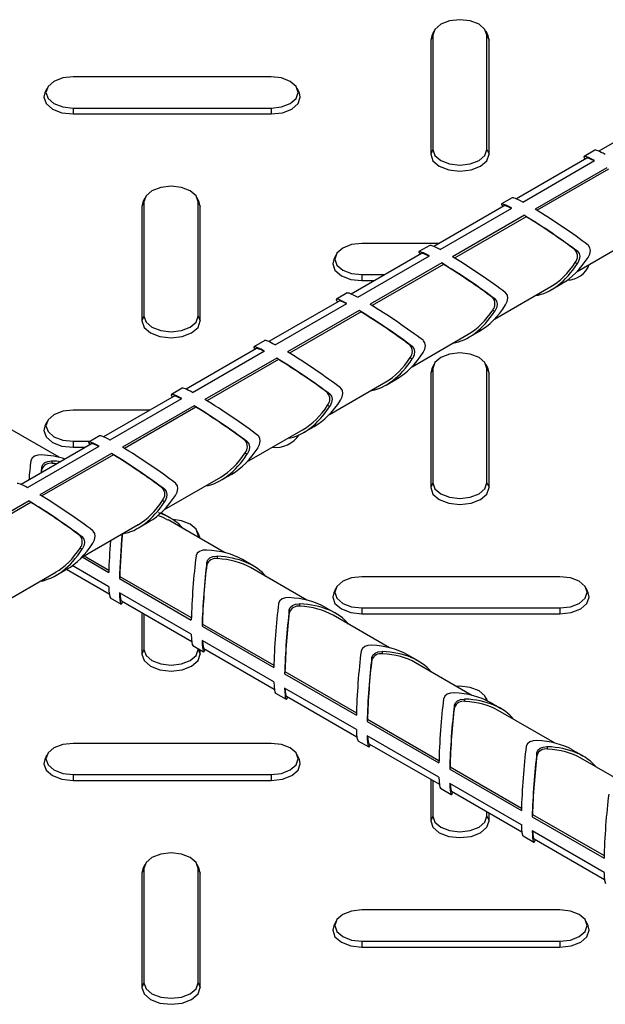
# Model space of a CAD drawing. Units: millimetres. Extents: x 15 to 415, y 5 to 292.
# Drawn here: x 325 to 332, y 206 to 219 of the extents above; entities that cross this region are included whole.
import ezdxf

# ---------------------------------------------------------------- set-up
doc = ezdxf.new("R2010")
doc.units = ezdxf.units.MM

msp = doc.modelspace()

# ---------------------------------------------------------------- linework, layer by layer
at = {"color": 7, "linetype": 'Continuous', "lineweight": 25}
for p, q in [((329.953, 218.361), (329.927, 218.303)), ((329.939, 218.356), (329.927, 218.303)), ((329.927, 218.303), (329.927, 216.903)), ((329.964, 218.41), (329.939, 218.356)), ((329.953, 218.361), (329.953, 216.961)), ((330.629, 218.356), (330.604, 218.41)), ((330.615, 216.961), (330.615, 218.361)), ((330.615, 218.361), (330.641, 218.303)), ((330.641, 218.303), (330.629, 218.356)), ((330.641, 216.903), (330.641, 218.303)), ((327.974, 217.852), (325.55, 217.852)), ((325.23, 217.71), (325.204, 217.656)), ((328.319, 217.656), (328.294, 217.71)), ((325.55, 217.47), (327.974, 217.47)), ((325.55, 217.47), (325.55, 217.397)), ((327.974, 217.47), (327.974, 217.397)), ((325.55, 217.397), (327.974, 217.397)), ((332.846, 217.439), (331.985, 216.941)), ((329.953, 216.961), (329.927, 216.903)), ((330.615, 216.961), (330.641, 216.903)), ((331.836, 216.856), (330.975, 216.358)), ((331.935, 216.954), (331.803, 216.878)), ((331.053, 216.319), (331.931, 216.826)), ((332.083, 216.739), (331.205, 216.232)), ((332.104, 216.722), (331.23, 216.217)), ((326.429, 216.369), (326.404, 216.315)), ((327.094, 216.315), (327.069, 216.369)), ((330.925, 216.371), (330.793, 216.295)), ((326.418, 216.32), (326.392, 216.262)), ((326.404, 216.315), (326.392, 216.262)), ((326.392, 216.262), (326.392, 214.862)), ((326.418, 216.32), (326.418, 214.92)), ((327.08, 214.92), (327.08, 216.32)), ((327.08, 216.32), (327.106, 216.262)), ((327.106, 216.262), (327.094, 216.315)), ((327.106, 214.862), (327.106, 216.262)), ((330.826, 216.273), (329.964, 215.775)), ((330.043, 215.736), (330.921, 216.243)), ((331.073, 216.156), (330.195, 215.649)), ((331.094, 216.138), (330.219, 215.633)), ((331.094, 216.138), (331.073, 216.156)), ((330.027, 215.811), (329.085, 215.811)), ((329.915, 215.788), (329.783, 215.712)), ((331.718, 215.468), (332.408, 215.866)), ((328.765, 215.669), (328.74, 215.615)), ((329.816, 215.689), (328.954, 215.192)), ((329.033, 215.153), (329.911, 215.66)), ((331.696, 215.729), (331.722, 215.715)), ((330.063, 215.573), (329.184, 215.066)), ((330.084, 215.555), (329.209, 215.05)), ((330.084, 215.555), (330.063, 215.573)), ((331.696, 215.579), (331.722, 215.565)), ((329.085, 215.429), (329.365, 215.429)), ((329.085, 215.429), (329.085, 215.356)), ((329.085, 215.356), (329.238, 215.356)), ((330.708, 214.885), (331.398, 215.283)), ((331.4, 215.243), (331.532, 215.319)), ((328.905, 215.205), (328.773, 215.129)), ((328.806, 215.106), (327.944, 214.609)), ((328.023, 214.57), (328.901, 215.077)), ((330.686, 215.146), (330.711, 215.132)), ((326.418, 214.92), (326.392, 214.862)), ((327.08, 214.92), (327.106, 214.862)), ((329.052, 214.989), (328.174, 214.482)), ((329.074, 214.972), (328.199, 214.467)), ((329.074, 214.972), (329.052, 214.989)), ((330.686, 214.996), (330.711, 214.982)), ((329.698, 214.302), (330.387, 214.7)), ((330.39, 214.66), (330.522, 214.736)), ((327.895, 214.622), (327.763, 214.545)), ((329.676, 214.563), (329.701, 214.548)), ((327.796, 214.523), (326.934, 214.026)), ((327.013, 213.987), (327.891, 214.494)), ((328.042, 214.406), (327.164, 213.899)), ((328.064, 214.389), (327.189, 213.884)), ((328.064, 214.389), (328.042, 214.406)), ((329.676, 214.413), (329.701, 214.398)), ((329.964, 214.328), (329.939, 214.274)), ((330.629, 214.274), (330.604, 214.328)), ((329.953, 214.279), (329.927, 214.221)), ((329.939, 214.274), (329.927, 214.221)), ((329.927, 214.221), (329.927, 212.821)), ((329.953, 214.279), (329.953, 212.879)), ((330.615, 212.879), (330.615, 214.279)), ((330.615, 214.279), (330.641, 214.221)), ((330.641, 214.221), (330.629, 214.274)), ((330.641, 212.821), (330.641, 214.221)), ((328.688, 213.718), (329.377, 214.117)), ((329.38, 214.077), (329.512, 214.153)), ((326.885, 214.038), (326.753, 213.962)), ((328.665, 213.98), (328.691, 213.965)), ((326.786, 213.94), (325.924, 213.443)), ((326.002, 213.404), (326.881, 213.911)), ((328.665, 213.83), (328.691, 213.815)), ((326.492, 213.77), (325.55, 213.77)), ((327.032, 213.823), (326.154, 213.316)), ((327.054, 213.806), (326.179, 213.301)), ((327.054, 213.806), (327.032, 213.823)), ((325.381, 213.192), (324.692, 213.59)), ((325.23, 213.628), (325.204, 213.574)), ((327.677, 213.135), (328.367, 213.533)), ((328.37, 213.494), (328.502, 213.57)), ((325.775, 213.357), (324.914, 212.859)), ((325.55, 213.388), (325.758, 213.388)), ((325.55, 213.388), (325.55, 213.315)), ((325.874, 213.455), (325.743, 213.379)), ((327.655, 213.397), (327.681, 213.382)), ((324.992, 212.82), (325.871, 213.327)), ((326.022, 213.24), (325.144, 212.733)), ((325.55, 213.315), (325.702, 213.315)), ((326.044, 213.223), (326.022, 213.24)), ((327.655, 213.247), (327.681, 213.232)), ((326.044, 213.223), (325.169, 212.718)), ((325.296, 213.117), (325.296, 213.146)), ((325.166, 213.042), (325.166, 213.071)), ((327.36, 212.911), (327.492, 212.987)), ((326.667, 212.552), (327.357, 212.95)), ((329.953, 212.879), (329.927, 212.821)), ((330.615, 212.879), (330.641, 212.821)), ((326.645, 212.814), (326.671, 212.799)), ((325.012, 212.657), (324.134, 212.15)), ((325.033, 212.64), (324.159, 212.135)), ((325.033, 212.64), (325.012, 212.657)), ((326.645, 212.664), (326.671, 212.649)), ((326.745, 212.446), (326.628, 212.513)), ((326.35, 212.328), (326.482, 212.404)), ((327.402, 212.026), (326.712, 212.424)), ((325.657, 211.969), (326.347, 212.367)), ((327.094, 212.233), (327.069, 212.287)), ((325.635, 212.231), (325.661, 212.216)), ((327.08, 212.211), (327.08, 212.238)), ((327.105, 212.197), (327.094, 212.233)), ((325.635, 212.081), (325.661, 212.066)), ((325.66, 211.971), (325.987, 211.782)), ((325.686, 211.985), (325.987, 211.811)), ((327.186, 211.876), (327.186, 211.905)), ((327.316, 211.951), (327.316, 211.98)), ((327.755, 211.863), (327.623, 211.939)), ((324.647, 211.386), (325.337, 211.784)), ((325.34, 211.744), (325.471, 211.82)), ((325.471, 211.82), (325.992, 211.52)), ((325.987, 211.607), (325.54, 211.865)), ((328.412, 211.442), (327.722, 211.841)), ((326.123, 211.733), (326.118, 211.706)), ((326.118, 211.706), (326.997, 211.199)), ((326.123, 211.733), (326.997, 211.228)), ((331.509, 211.729), (329.085, 211.729)), ((328.765, 211.587), (328.74, 211.533)), ((331.855, 211.533), (331.829, 211.587)), ((326.006, 211.47), (326.138, 211.394)), ((326.997, 211.024), (326.118, 211.531)), ((326.141, 211.434), (327.002, 210.936)), ((328.196, 211.292), (328.196, 211.322)), ((328.326, 211.367), (328.326, 211.397)), ((328.765, 211.28), (328.633, 211.356)), ((329.085, 211.347), (331.509, 211.347)), ((329.085, 211.347), (329.085, 211.274)), ((331.509, 211.347), (331.509, 211.274)), ((326.392, 211.289), (326.392, 210.78)), ((326.418, 211.274), (326.418, 210.838)), ((329.422, 210.859), (328.732, 211.257)), ((329.085, 211.274), (331.509, 211.274)), ((327.133, 211.15), (327.129, 211.123)), ((327.129, 211.123), (328.007, 210.616)), ((327.133, 211.15), (328.008, 210.645)), ((328.007, 210.441), (327.129, 210.948)), ((326.418, 210.838), (326.392, 210.78)), ((327.016, 210.887), (327.148, 210.811)), ((327.08, 210.838), (327.08, 210.85)), ((327.08, 210.838), (327.106, 210.78)), ((327.106, 210.78), (327.106, 210.835)), ((327.151, 210.851), (328.012, 210.353)), ((329.206, 210.709), (329.206, 210.739)), ((329.336, 210.784), (329.336, 210.814)), ((329.775, 210.697), (329.643, 210.773)), ((330.432, 210.276), (329.742, 210.674)), ((328.143, 210.567), (328.139, 210.54)), ((328.139, 210.54), (329.017, 210.033)), ((328.143, 210.567), (329.018, 210.062)), ((329.017, 209.858), (328.139, 210.365)), ((328.026, 210.304), (328.158, 210.228)), ((328.161, 210.268), (329.023, 209.77)), ((330.346, 210.201), (330.346, 210.231)), ((330.623, 210.206), (330.604, 210.246)), ((330.217, 210.126), (330.217, 210.156)), ((330.785, 210.113), (330.653, 210.19)), ((331.442, 209.693), (330.752, 210.091)), ((329.153, 209.984), (329.149, 209.957)), ((329.153, 209.984), (330.028, 209.479)), ((329.149, 209.957), (330.027, 209.45)), ((330.027, 209.275), (329.149, 209.782)), ((327.974, 209.688), (325.55, 209.688)), ((329.036, 209.721), (329.168, 209.645)), ((329.171, 209.684), (330.033, 209.187)), ((331.357, 209.618), (331.357, 209.648)), ((325.23, 209.546), (325.204, 209.492)), ((328.319, 209.492), (328.294, 209.546)), ((331.227, 209.543), (331.227, 209.573)), ((331.795, 209.53), (331.664, 209.606)), ((332.452, 209.11), (331.763, 209.508)), ((330.163, 209.401), (330.159, 209.373)), ((330.159, 209.373), (331.037, 208.866)), ((330.163, 209.401), (331.038, 208.896)), ((325.55, 209.306), (327.974, 209.306)), ((325.55, 209.306), (325.55, 209.233)), ((327.974, 209.306), (327.974, 209.233)), ((329.927, 209.248), (329.927, 208.739)), ((325.55, 209.233), (327.974, 209.233)), ((329.953, 209.233), (329.953, 208.797)), ((330.046, 209.138), (330.178, 209.062)), ((331.037, 208.691), (330.159, 209.198)), ((330.181, 209.101), (331.043, 208.604)), ((329.953, 208.797), (329.927, 208.739)), ((330.615, 208.797), (330.615, 208.851)), ((330.615, 208.797), (330.641, 208.739)), ((330.641, 208.739), (330.641, 208.836)), ((331.173, 208.818), (331.169, 208.79)), ((331.169, 208.79), (332.048, 208.283)), ((331.173, 208.818), (332.048, 208.313)), ((331.057, 208.555), (331.188, 208.479)), ((332.048, 208.108), (331.169, 208.615)), ((331.191, 208.518), (332.053, 208.021)), ((326.429, 208.205), (326.404, 208.151)), ((327.094, 208.151), (327.069, 208.205)), ((326.418, 208.156), (326.392, 208.098)), ((326.404, 208.151), (326.392, 208.098)), ((326.392, 208.098), (326.392, 206.698)), ((326.418, 208.156), (326.418, 206.756)), ((327.08, 206.756), (327.08, 208.156)), ((327.08, 208.156), (327.106, 208.098)), ((327.106, 208.098), (327.094, 208.151)), ((327.106, 206.698), (327.106, 208.098)), ((331.509, 207.647), (329.085, 207.647)), ((328.765, 207.505), (328.74, 207.451)), ((331.855, 207.451), (331.829, 207.505)), ((329.085, 207.265), (331.509, 207.265)), ((329.085, 207.265), (329.085, 207.192)), ((331.509, 207.265), (331.509, 207.192)), ((329.085, 207.192), (331.509, 207.192)), ((326.418, 206.756), (326.392, 206.698)), ((327.08, 206.756), (327.106, 206.698))]:
    msp.add_line(p, q, dxfattribs=at)
at = {"color": 8, "linetype": 'Continuous', "lineweight": 25}
msp.add_line((327.08, 212.238), (327.096, 212.202), dxfattribs=at)
at = {"color": 7, "linetype": 'Continuous', "lineweight": 25, "flags": 128}
for points in [[(330.615, 218.361), (330.59, 218.434), (330.518, 218.496), (330.411, 218.538), (330.284, 218.552), (330.158, 218.538), (330.05, 218.496), (329.978, 218.434), (329.953, 218.361)], [(325.55, 217.852), (325.423, 217.838), (325.315, 217.796), (325.244, 217.734), (325.218, 217.661), (325.244, 217.588), (325.315, 217.526), (325.423, 217.485), (325.55, 217.47)], [(327.974, 217.47), (328.101, 217.485), (328.208, 217.526), (328.28, 217.588), (328.305, 217.661), (328.28, 217.734), (328.208, 217.796), (328.101, 217.838), (327.974, 217.852)], [(325.204, 217.656), (325.192, 217.603), (325.22, 217.524), (325.297, 217.457), (325.413, 217.412), (325.55, 217.397)], [(327.974, 217.397), (328.111, 217.412), (328.226, 217.457), (328.304, 217.524), (328.331, 217.603), (328.319, 217.656)], [(329.927, 216.903), (329.954, 216.824), (330.032, 216.757), (330.148, 216.713), (330.284, 216.697), (330.421, 216.713), (330.537, 216.757), (330.614, 216.824), (330.641, 216.903)], [(329.953, 216.961), (329.978, 216.888), (330.05, 216.826), (330.158, 216.785), (330.284, 216.77), (330.411, 216.785), (330.518, 216.826), (330.59, 216.888), (330.615, 216.961)], [(327.08, 216.32), (327.055, 216.393), (326.983, 216.455), (326.875, 216.497), (326.749, 216.511), (326.622, 216.497), (326.515, 216.455), (326.443, 216.393), (326.418, 216.32)], [(329.085, 215.811), (328.958, 215.797), (328.851, 215.755), (328.779, 215.693), (328.754, 215.62), (328.779, 215.547), (328.851, 215.485), (328.958, 215.444), (329.085, 215.429)], [(331.853, 215.641), (331.874, 215.682), (331.882, 215.723), (331.876, 215.759), (331.858, 215.787), (331.853, 215.791)], [(331.722, 215.715), (331.742, 215.689), (331.75, 215.654), (331.744, 215.614), (331.726, 215.573), (331.722, 215.565)], [(328.74, 215.615), (328.728, 215.562), (328.755, 215.483), (328.833, 215.416), (328.948, 215.371), (329.085, 215.356)], [(330.843, 215.058), (330.864, 215.099), (330.872, 215.14), (330.866, 215.176), (330.848, 215.203), (330.843, 215.208)], [(330.711, 215.132), (330.732, 215.106), (330.74, 215.071), (330.734, 215.03), (330.716, 214.99), (330.711, 214.982)], [(326.418, 214.92), (326.443, 214.847), (326.515, 214.785), (326.622, 214.744), (326.749, 214.729), (326.875, 214.744), (326.983, 214.785), (327.055, 214.847), (327.08, 214.92)], [(326.392, 214.862), (326.419, 214.783), (326.496, 214.716), (326.612, 214.672), (326.749, 214.656), (326.885, 214.672), (327.001, 214.716), (327.079, 214.783), (327.106, 214.862)], [(329.833, 214.475), (329.854, 214.516), (329.862, 214.557), (329.856, 214.593), (329.838, 214.62), (329.833, 214.625)], [(329.701, 214.548), (329.722, 214.523), (329.73, 214.487), (329.724, 214.447), (329.706, 214.407), (329.701, 214.398)], [(330.615, 214.279), (330.59, 214.352), (330.518, 214.414), (330.411, 214.456), (330.284, 214.47), (330.158, 214.456), (330.05, 214.414), (329.978, 214.352), (329.953, 214.279)], [(328.691, 213.965), (328.712, 213.94), (328.72, 213.904), (328.714, 213.864), (328.696, 213.823), (328.691, 213.815)], [(328.823, 213.891), (328.843, 213.933), (328.851, 213.974), (328.846, 214.01), (328.828, 214.037), (328.823, 214.041)], [(325.55, 213.77), (325.423, 213.756), (325.315, 213.714), (325.244, 213.652), (325.218, 213.579), (325.244, 213.506), (325.315, 213.444), (325.423, 213.403), (325.55, 213.388)], [(325.204, 213.574), (325.192, 213.521), (325.22, 213.442), (325.297, 213.375), (325.413, 213.33), (325.55, 213.315)], [(327.681, 213.382), (327.701, 213.356), (327.709, 213.321), (327.704, 213.281), (327.686, 213.24), (327.681, 213.232)], [(327.813, 213.308), (327.833, 213.35), (327.841, 213.391), (327.836, 213.427), (327.818, 213.454), (327.813, 213.458)], [(325.164, 213.223), (325.118, 213.22), (325.078, 213.206), (325.05, 213.183), (325.035, 213.154), (325.034, 213.148)], [(325.166, 213.071), (325.178, 213.102), (325.204, 213.127), (325.242, 213.142), (325.286, 213.147), (325.296, 213.146)], [(326.803, 212.725), (326.823, 212.766), (326.831, 212.808), (326.826, 212.844), (326.808, 212.871), (326.803, 212.875)], [(329.953, 212.879), (329.978, 212.806), (330.05, 212.744), (330.158, 212.703), (330.284, 212.688), (330.411, 212.703), (330.518, 212.744), (330.59, 212.806), (330.615, 212.879)], [(326.671, 212.799), (326.691, 212.773), (326.699, 212.738), (326.694, 212.698), (326.676, 212.657), (326.671, 212.649)], [(329.927, 212.821), (329.954, 212.742), (330.032, 212.675), (330.148, 212.631), (330.284, 212.615), (330.421, 212.631), (330.537, 212.675), (330.614, 212.742), (330.641, 212.821)], [(327.08, 212.238), (327.055, 212.311), (326.983, 212.373), (326.875, 212.414), (326.773, 212.429)], [(325.792, 212.142), (325.813, 212.183), (325.821, 212.225), (325.815, 212.26), (325.797, 212.288), (325.792, 212.292)], [(325.661, 212.216), (325.681, 212.19), (325.689, 212.155), (325.684, 212.115), (325.666, 212.074), (325.661, 212.066)], [(327.184, 212.056), (327.138, 212.053), (327.098, 212.04), (327.07, 212.017), (327.055, 211.988), (327.054, 211.981)], [(327.186, 211.905), (327.198, 211.936), (327.225, 211.96), (327.262, 211.976), (327.307, 211.98), (327.316, 211.98)], [(329.085, 211.729), (328.958, 211.715), (328.851, 211.673), (328.779, 211.611), (328.754, 211.538), (328.779, 211.465), (328.851, 211.403), (328.958, 211.361), (329.085, 211.347)], [(331.509, 211.347), (331.636, 211.361), (331.744, 211.403), (331.815, 211.465), (331.841, 211.538), (331.815, 211.611), (331.744, 211.673), (331.636, 211.715), (331.509, 211.729)], [(328.194, 211.473), (328.148, 211.47), (328.109, 211.457), (328.08, 211.434), (328.066, 211.405), (328.064, 211.398)], [(328.74, 211.533), (328.728, 211.48), (328.755, 211.401), (328.833, 211.334), (328.948, 211.289), (329.085, 211.274)], [(331.509, 211.274), (331.646, 211.289), (331.762, 211.334), (331.839, 211.401), (331.867, 211.48), (331.855, 211.533)], [(328.196, 211.322), (328.208, 211.353), (328.235, 211.377), (328.272, 211.392), (328.317, 211.397), (328.326, 211.397)], [(326.418, 210.838), (326.443, 210.765), (326.515, 210.703), (326.622, 210.662), (326.749, 210.647), (326.875, 210.662), (326.983, 210.703), (327.055, 210.765), (327.08, 210.838)], [(329.204, 210.89), (329.158, 210.887), (329.119, 210.873), (329.09, 210.851), (329.076, 210.821), (329.075, 210.815)], [(326.392, 210.78), (326.419, 210.701), (326.496, 210.634), (326.612, 210.59), (326.749, 210.574), (326.885, 210.59), (327.001, 210.634), (327.079, 210.701), (327.106, 210.78)], [(329.206, 210.739), (329.218, 210.769), (329.245, 210.794), (329.283, 210.809), (329.327, 210.814), (329.336, 210.814)], [(330.615, 210.21), (330.59, 210.27), (330.518, 210.332), (330.411, 210.373), (330.284, 210.388), (330.241, 210.386)], [(330.215, 210.307), (330.169, 210.304), (330.129, 210.29), (330.101, 210.267), (330.086, 210.238), (330.085, 210.232)], [(330.217, 210.156), (330.229, 210.186), (330.255, 210.211), (330.293, 210.226), (330.337, 210.231), (330.346, 210.231)], [(325.55, 209.688), (325.423, 209.674), (325.315, 209.632), (325.244, 209.57), (325.218, 209.497), (325.244, 209.424), (325.315, 209.362), (325.423, 209.32), (325.55, 209.306)], [(327.974, 209.306), (328.101, 209.32), (328.208, 209.362), (328.28, 209.424), (328.305, 209.497), (328.28, 209.57), (328.208, 209.632), (328.101, 209.674), (327.974, 209.688)], [(331.225, 209.724), (331.179, 209.721), (331.139, 209.707), (331.111, 209.684), (331.096, 209.655), (331.095, 209.649)], [(331.227, 209.573), (331.239, 209.603), (331.265, 209.628), (331.303, 209.643), (331.347, 209.648), (331.357, 209.648)], [(325.204, 209.492), (325.192, 209.439), (325.22, 209.36), (325.297, 209.293), (325.413, 209.248), (325.55, 209.233)], [(327.974, 209.233), (328.111, 209.248), (328.226, 209.293), (328.304, 209.36), (328.331, 209.439), (328.319, 209.492)], [(329.953, 208.797), (329.978, 208.724), (330.05, 208.662), (330.158, 208.621), (330.284, 208.606), (330.411, 208.621), (330.518, 208.662), (330.59, 208.724), (330.615, 208.797)], [(329.927, 208.739), (329.954, 208.66), (330.032, 208.593), (330.148, 208.548), (330.284, 208.533), (330.421, 208.548), (330.537, 208.593), (330.614, 208.66), (330.641, 208.739)], [(327.08, 208.156), (327.055, 208.229), (326.983, 208.291), (326.875, 208.332), (326.749, 208.347), (326.622, 208.332), (326.515, 208.291), (326.443, 208.229), (326.418, 208.156)], [(329.085, 207.647), (328.958, 207.633), (328.851, 207.591), (328.779, 207.529), (328.754, 207.456), (328.779, 207.383), (328.851, 207.321), (328.958, 207.279), (329.085, 207.265)], [(331.509, 207.265), (331.636, 207.279), (331.744, 207.321), (331.815, 207.383), (331.841, 207.456), (331.815, 207.529), (331.744, 207.591), (331.636, 207.633), (331.509, 207.647)], [(328.74, 207.451), (328.728, 207.398), (328.755, 207.319), (328.833, 207.252), (328.948, 207.207), (329.085, 207.192)], [(331.509, 207.192), (331.646, 207.207), (331.762, 207.252), (331.839, 207.319), (331.867, 207.398), (331.855, 207.451)], [(326.418, 206.756), (326.443, 206.683), (326.515, 206.621), (326.622, 206.58), (326.749, 206.565), (326.875, 206.58), (326.983, 206.621), (327.055, 206.683), (327.08, 206.756)], [(326.392, 206.698), (326.419, 206.619), (326.496, 206.552), (326.612, 206.507), (326.749, 206.492), (326.885, 206.507), (327.001, 206.552), (327.079, 206.619), (327.106, 206.698)]]:
    msp.add_lwpolyline(points, dxfattribs=at)
at = {"color": 7, "linetype": 'Continuous', "lineweight": 25}
for centre, radius, start, end in [((331.609, 215.654), 0.114, 319.0888, 40.9112), ((331.593, 215.653), 0.291, 270.9644, 339.9867), ((330.599, 215.071), 0.114, 319.0888, 40.9112), ((329.589, 214.488), 0.114, 319.0888, 40.9112), ((328.579, 213.905), 0.114, 319.0888, 40.9112), ((327.569, 213.322), 0.114, 319.0888, 40.9112), ((328.026, 213.668), 0.355, 263.9208, 325.6094), ((325.274, 213.005), 0.114, 79.0852, 160.9094), ((326.559, 212.739), 0.114, 319.0888, 40.9112), ((325.549, 212.156), 0.114, 319.0888, 40.9112), ((327.294, 211.838), 0.114, 79.0852, 160.9094), ((328.305, 211.255), 0.114, 79.0852, 160.9094), ((329.315, 210.672), 0.114, 79.0852, 160.9094), ((330.325, 210.089), 0.114, 79.0852, 160.9094), ((331.335, 209.506), 0.114, 79.0852, 160.9094)]:
    msp.add_arc(centre, radius, start, end, dxfattribs=at)
for centre, major_axis, ratio, start_param, end_param in [((332.362, 216.499), (0.56, -0.377), 0.075203, 2.497001, 3.449619), ((332.362, 216.499), (0.527, -0.355), 0.075203, 2.593685, 3.104918), ((332.494, 216.575), (0.56, -0.377), 0.075203, 2.497001, 3.104918), ((331.483, 215.992), (0.56, -0.377), 0.075203, 2.497001, 3.104918), ((331.352, 215.916), (0.56, -0.377), 0.075203, 2.497001, 3.449619), ((331.352, 215.916), (0.527, -0.355), 0.075203, 2.593685, 3.104918), ((331.352, 215.916), (0.56, -0.377), 0.075203, 0.900631, 2.142201), ((331.352, 215.916), (0.527, -0.355), 0.075203, 0.910201, 2.130985), ((331.483, 215.992), (0.56, -0.377), 0.075203, 0.900631, 2.142201), ((330.473, 215.409), (0.56, -0.377), 0.075203, 2.497001, 3.104918), ((330.341, 215.333), (0.56, -0.377), 0.075203, 2.497001, 3.449619), ((330.341, 215.333), (0.527, -0.355), 0.075203, 2.593685, 3.104918), ((330.473, 215.409), (0.56, -0.377), 0.075203, 0.900631, 2.142201), ((331.483, 215.992), (0.337, 0.716), 0.625219, 3.875014, 4.508667), ((330.341, 215.333), (0.56, -0.377), 0.075203, 0.900631, 2.142201), ((330.341, 215.333), (0.527, -0.355), 0.075203, 0.910201, 2.130985), ((331.352, 215.916), (0.337, 0.716), 0.625219, 3.530313, 4.508667), ((331.352, 215.916), (0.318, 0.674), 0.625219, 3.875014, 4.499097), ((329.463, 214.826), (0.56, -0.377), 0.075203, 2.497001, 3.104918), ((329.331, 214.75), (0.56, -0.377), 0.075203, 2.497001, 3.449619), ((329.331, 214.75), (0.527, -0.355), 0.075203, 2.593685, 3.104918), ((329.463, 214.826), (0.56, -0.377), 0.075203, 0.900631, 2.142201), ((330.473, 215.409), (0.337, 0.716), 0.625219, 3.875014, 4.508667), ((329.331, 214.75), (0.56, -0.377), 0.075203, 0.900631, 2.142201), ((329.331, 214.75), (0.527, -0.355), 0.075203, 0.910201, 2.130985), ((330.341, 215.333), (0.337, 0.716), 0.625219, 3.530313, 4.508667), ((330.341, 215.333), (0.318, 0.674), 0.625219, 3.875014, 4.499097), ((328.321, 214.167), (0.56, -0.377), 0.075203, 2.497001, 3.449619), ((328.453, 214.243), (0.56, -0.377), 0.075203, 2.497001, 3.104918), ((328.321, 214.167), (0.527, -0.355), 0.075203, 2.593685, 3.104918), ((328.453, 214.243), (0.56, -0.377), 0.075203, 0.900631, 2.142201), ((329.463, 214.826), (0.337, 0.716), 0.625219, 3.875014, 4.508667), ((328.321, 214.167), (0.56, -0.377), 0.075203, 0.900631, 2.142201), ((328.321, 214.167), (0.527, -0.355), 0.075203, 0.910201, 2.130985), ((329.331, 214.75), (0.337, 0.716), 0.625219, 3.530313, 4.508667), ((329.331, 214.75), (0.318, 0.674), 0.625219, 3.875014, 4.499097), ((327.311, 213.584), (0.56, -0.377), 0.075203, 2.497001, 3.449619), ((327.443, 213.66), (0.56, -0.377), 0.075203, 2.497001, 3.104918), ((327.311, 213.584), (0.527, -0.355), 0.075203, 2.593685, 3.104918), ((327.443, 213.66), (0.56, -0.377), 0.075203, 0.900631, 2.142201), ((328.321, 214.167), (0.318, 0.674), 0.625219, 3.875014, 4.499097), ((328.453, 214.243), (0.337, 0.716), 0.625219, 3.875014, 4.508667), ((327.311, 213.584), (0.56, -0.377), 0.075203, 0.900631, 2.142201), ((327.311, 213.584), (0.527, -0.355), 0.075203, 0.910201, 2.130985), ((328.321, 214.167), (0.337, 0.716), 0.625219, 3.530313, 4.508667), ((326.301, 213), (0.56, -0.377), 0.075203, 2.497001, 3.449619), ((326.301, 213), (0.527, -0.355), 0.075203, 2.593685, 3.104918), ((326.433, 213.077), (0.56, -0.377), 0.075203, 2.497001, 3.104918), ((326.301, 213), (0.56, -0.377), 0.075203, 0.900631, 2.142201), ((326.433, 213.077), (0.56, -0.377), 0.075203, 0.900631, 2.142201), ((327.311, 213.584), (0.337, 0.716), 0.625219, 3.530313, 4.508667), ((327.311, 213.584), (0.318, 0.674), 0.625219, 3.875014, 4.499097), ((327.443, 213.66), (0.337, 0.716), 0.625219, 3.875014, 4.508667), ((325.044, 212.726), (0.047, 0.673), 0.075145, 0.900504, 1.293502), ((325.044, 212.726), (0.788, 0.066), 0.62527, 0.974026, 1.367024), ((325.176, 212.65), (0.788, 0.066), 0.62527, 1.237292, 1.367024), ((325.176, 212.65), (0.742, 0.062), 0.62527, 1.279868, 1.357454), ((326.301, 213), (0.527, -0.355), 0.075203, 0.910201, 2.130985), ((325.176, 212.65), (0.047, 0.673), 0.075145, 0.900504, 1.030236), ((325.176, 212.65), (0.044, 0.634), 0.075145, 0.910074, 0.98766), ((325.423, 212.493), (0.56, -0.377), 0.075203, 2.497001, 3.104918), ((325.291, 212.417), (0.56, -0.377), 0.075203, 0.900631, 2.142201), ((325.291, 212.417), (0.527, -0.355), 0.075203, 0.910201, 2.130985), ((325.423, 212.493), (0.56, -0.377), 0.075203, 0.900631, 2.142201), ((326.301, 213), (0.337, 0.716), 0.625219, 3.522772, 4.508667), ((326.301, 213), (0.318, 0.674), 0.625219, 3.875014, 4.499097), ((326.433, 213.077), (0.337, 0.716), 0.625219, 3.875014, 4.508667), ((326.186, 212.067), (0.788, 0.066), 0.62527, 0.388833, 0.972271), ((326.186, 212.067), (0.742, 0.062), 0.62527, 0.733534, 0.945446), ((325.423, 212.493), (0.337, 0.716), 0.625219, 3.875014, 4.508667), ((326.055, 212.143), (0.047, 0.673), 0.075145, 1.536178, 2.142074), ((326.186, 212.067), (0.047, 0.673), 0.075145, 1.289979, 2.142074), ((326.186, 212.067), (0.044, 0.634), 0.075145, 1.270885, 2.130857), ((325.291, 212.417), (0.337, 0.716), 0.625219, 3.530313, 4.508667), ((325.291, 212.417), (0.318, 0.674), 0.625219, 3.875014, 4.499097), ((327.065, 211.56), (0.788, 0.066), 0.62527, 0.733534, 1.367024), ((327.065, 211.56), (0.047, 0.673), 0.075145, 0.900504, 2.142074), ((327.197, 211.484), (0.047, 0.673), 0.075145, 0.900504, 2.142074), ((327.197, 211.484), (0.788, 0.066), 0.62527, 0.388833, 1.367024), ((327.197, 211.484), (0.742, 0.062), 0.62527, 0.733534, 1.357454), ((327.197, 211.484), (0.044, 0.634), 0.075145, 0.910074, 2.130857), ((326.055, 212.143), (0.047, 0.673), 0.075145, 2.496873, 3.104953), ((326.186, 212.067), (0.047, 0.673), 0.075145, 2.496873, 3.449654), ((326.186, 212.067), (0.044, 0.634), 0.075145, 2.593518, 3.104953), ((328.075, 210.977), (0.788, 0.066), 0.62527, 0.733534, 1.367024), ((328.075, 210.977), (0.047, 0.673), 0.075145, 0.900504, 2.142074), ((328.207, 210.901), (0.047, 0.673), 0.075145, 0.900504, 2.142074), ((328.207, 210.901), (0.788, 0.066), 0.62527, 0.388833, 1.367024), ((328.207, 210.901), (0.742, 0.062), 0.62527, 0.733534, 1.357454), ((328.207, 210.901), (0.044, 0.634), 0.075145, 0.910074, 2.130857), ((327.065, 211.56), (0.047, 0.673), 0.075145, 2.496873, 3.104953), ((327.197, 211.484), (0.047, 0.673), 0.075145, 2.496873, 3.449654), ((327.197, 211.484), (0.044, 0.634), 0.075145, 2.593518, 3.104953), ((329.085, 210.394), (0.047, 0.673), 0.075145, 0.900504, 2.142074), ((329.085, 210.394), (0.788, 0.066), 0.62527, 0.733534, 1.367024), ((329.217, 210.318), (0.047, 0.673), 0.075145, 0.900504, 2.142074), ((329.217, 210.318), (0.044, 0.634), 0.075145, 0.910074, 2.130857), ((329.217, 210.318), (0.788, 0.066), 0.62527, 0.388833, 1.367024), ((329.217, 210.318), (0.742, 0.062), 0.62527, 0.733534, 1.357454), ((328.075, 210.977), (0.047, 0.673), 0.075145, 2.496873, 3.104953), ((328.207, 210.901), (0.047, 0.673), 0.075145, 2.496873, 3.449654), ((328.207, 210.901), (0.044, 0.634), 0.075145, 2.593518, 3.104953), ((330.095, 209.811), (0.047, 0.673), 0.075145, 0.900504, 2.142074), ((330.095, 209.811), (0.788, 0.066), 0.62527, 0.733534, 1.367024), ((330.227, 209.735), (0.788, 0.066), 0.62527, 0.388833, 1.367024), ((330.227, 209.735), (0.047, 0.673), 0.075145, 0.900504, 2.142074), ((330.227, 209.735), (0.044, 0.634), 0.075145, 0.910074, 2.130857), ((330.227, 209.735), (0.742, 0.062), 0.62527, 0.733534, 1.357454), ((329.085, 210.394), (0.047, 0.673), 0.075145, 2.496873, 3.104953), ((329.217, 210.318), (0.047, 0.673), 0.075145, 2.496873, 3.449654), ((329.217, 210.318), (0.044, 0.634), 0.075145, 2.593518, 3.104953), ((331.105, 209.228), (0.047, 0.673), 0.075145, 0.900504, 2.142074), ((331.105, 209.228), (0.788, 0.066), 0.62527, 0.733534, 1.367024), ((331.237, 209.151), (0.788, 0.066), 0.62527, 0.388833, 1.367024), ((331.237, 209.151), (0.742, 0.062), 0.62527, 0.733534, 1.357454), ((331.237, 209.151), (0.047, 0.673), 0.075145, 0.900504, 2.142074), ((331.237, 209.151), (0.044, 0.634), 0.075145, 0.910074, 2.130857), ((330.095, 209.811), (0.047, 0.673), 0.075145, 2.496873, 3.104953), ((330.227, 209.735), (0.047, 0.673), 0.075145, 2.496873, 3.449654), ((330.227, 209.735), (0.044, 0.634), 0.075145, 2.593518, 3.104953), ((332.116, 208.644), (0.047, 0.673), 0.075145, 0.900504, 2.142074), ((331.105, 209.228), (0.047, 0.673), 0.075145, 2.496873, 3.104953), ((331.237, 209.151), (0.047, 0.673), 0.075145, 2.496873, 3.449654), ((331.237, 209.151), (0.044, 0.634), 0.075145, 2.593518, 3.104953), ((332.116, 208.644), (0.047, 0.673), 0.075145, 2.496873, 3.104953)]:
    msp.add_ellipse(centre, major_axis=major_axis, ratio=ratio, start_param=start_param, end_param=end_param, dxfattribs=at)

doc.saveas('drawing.dxf')
